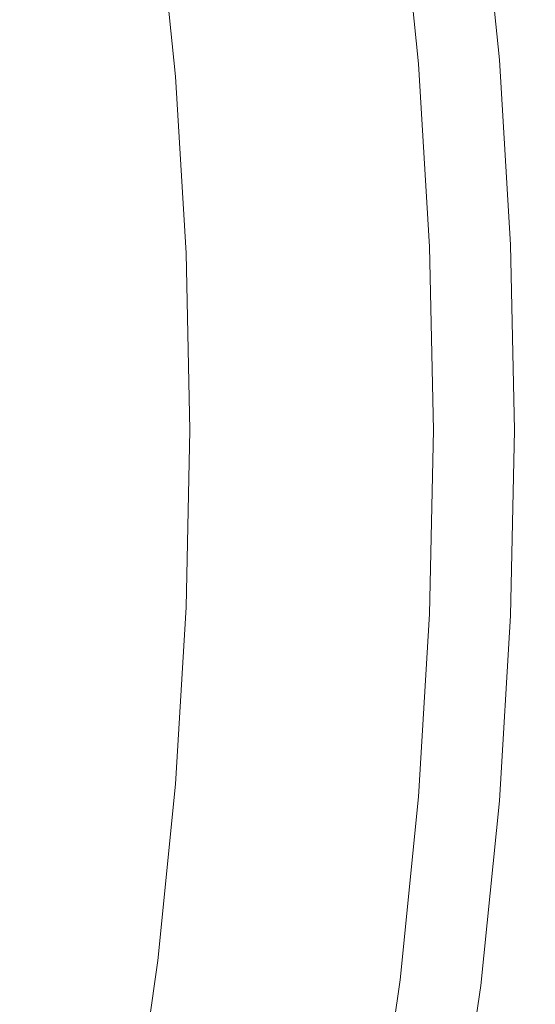
# Model space of a CAD drawing. Extents: x -262 to 262, y -425 to 0.
# Drawn here: x 243 to 262, y -234 to -197 of the extents above; entities that cross this region are included whole.
import ezdxf

# ---------------------------------------------------------------- set-up
doc = ezdxf.new("R2010")
doc.units = 0
doc.header["$LTSCALE"] = 500
doc.header["$MEASUREMENT"] = 0
doc.layers.add('CERAMIKA', color=253, linetype='Continuous')

msp = doc.modelspace()

# ---------------------------------------------------------------- linework, layer by layer
at = {"layer": 'CERAMIKA', "lineweight": 0}
for points, invisible_edges in [([(258.138, -198.785, 148.994), (257.445, -191.956, 148.994), (255.759, -192.092, 149.836), (256.446, -198.877, 149.836)], 15), ([(259.006, -198.777, 0.196), (256.906, -198.89, 0.098), (256.219, -192.112, 0.098), (258.314, -191.944, 0.196)], 15), ([(258.138, -198.785, 148.994), (259.626, -198.705, 147.185), (258.93, -191.836, 147.185), (257.445, -191.956, 148.994)], 7), ([(260.234, -198.707, 0.337), (259.006, -198.777, 0.196), (258.314, -191.944, 0.196), (259.538, -191.838, 0.337)], 15), ([(259.626, -198.705, 147.185), (260.782, -198.643, 144.13), (260.083, -191.743, 144.13), (258.93, -191.836, 147.185)], 15), ([(260.234, -198.707, 0.337), (259.538, -191.838, 0.337), (260.163, -191.778, 0.525), (260.86, -198.667, 0.525)], 15), ([(261.475, -198.606, 139.543), (260.775, -191.687, 139.543), (260.083, -191.743, 144.13), (260.782, -198.643, 144.13)], 15), ([(260.86, -198.667, 0.525), (260.163, -191.778, 0.525), (260.461, -191.742, 0.765), (261.16, -198.642, 0.765)], 11), ([(261.403, -198.623, 1.06), (261.16, -198.642, 0.765), (260.461, -191.742, 0.765), (260.703, -191.713, 1.06)], 15), ([(261.594, -198.608, 3.22), (261.403, -198.623, 1.06), (260.703, -191.713, 1.06), (260.894, -191.69, 3.22)], 15), ([(261.821, -198.586, 132.39), (261.12, -191.659, 132.39), (260.775, -191.687, 139.543), (261.475, -198.606, 139.543)], 15), ([(261.594, -198.608, 3.22), (260.894, -191.69, 3.22), (261.036, -191.673, 9.059), (261.737, -198.596, 9.059)], 15), ([(261.737, -198.596, 9.059), (261.036, -191.673, 9.059), (261.136, -191.661, 20.384), (261.838, -198.588, 20.384)], 15), ([(261.821, -198.586, 132.39), (261.937, -198.58, 121.635), (261.236, -191.65, 121.635), (261.12, -191.659, 132.39)], 15), ([(261.897, -198.583, 39.008), (261.838, -198.588, 20.384), (261.136, -191.661, 20.384), (261.196, -191.654, 39.008)], 15), ([(261.928, -198.581, 61.688), (261.897, -198.583, 39.008), (261.196, -191.654, 39.008), (261.225, -191.651, 61.688)], 15), ([(261.928, -198.581, 61.688), (261.225, -191.651, 61.688), (261.236, -191.65, 85.18), (261.937, -198.58, 85.18)], 15), ([(261.937, -198.58, 121.635), (261.937, -198.58, 106.243), (261.236, -191.65, 106.243), (261.236, -191.65, 121.635)], 15), ([(261.937, -198.58, 85.18), (261.236, -191.65, 85.18), (261.236, -191.65, 106.243), (261.937, -198.58, 106.243)], 15), ([(252.973, -199.06, 149.766), (254.682, -198.971, 150), (253.999, -192.233, 150), (252.295, -192.369, 149.766)], 15), ([(253.66, -199.056, 0.039), (252.982, -192.362, 0.039), (256.219, -192.112, 0.098), (256.906, -198.89, 0.098)], 15), ([(256.446, -198.877, 149.836), (255.759, -192.092, 149.836), (253.999, -192.233, 150), (254.682, -198.971, 150)], 15), ([(249.675, -199.258, 0.01), (245.357, -199.475, 0), (244.699, -192.989, 0), (249.008, -192.665, 0.01)], 15), ([(248.451, -199.297, 147.13), (249.06, -199.265, 147.817), (248.392, -192.676, 147.817), (247.785, -192.722, 147.13)], 15), ([(250.075, -199.212, 148.562), (249.404, -192.596, 148.562), (248.392, -192.676, 147.817), (249.06, -199.265, 147.817)], 11), ([(249.675, -199.258, 0.01), (249.008, -192.665, 0.01), (252.982, -192.362, 0.039), (253.66, -199.056, 0.039)], 15), ([(251.408, -199.142, 149.249), (250.734, -192.492, 149.249), (249.404, -192.596, 148.562), (250.075, -199.212, 148.562)], 15), ([(251.408, -199.142, 149.249), (252.973, -199.06, 149.766), (252.295, -192.369, 149.766), (250.734, -192.492, 149.249)], 15), ([(245.357, -199.475, 0), (241.108, -199.686, 0), (240.463, -193.306, 0), (244.699, -192.989, 0)], 15), ([(244.098, -199.567, 122.166), (245.466, -199.455, 129.258), (244.809, -192.96, 129.258), (243.444, -193.11, 122.165)], 15), ([(245.466, -199.455, 129.258), (246.53, -199.398, 134.787), (245.87, -192.875, 134.787), (244.809, -192.96, 129.258)], 15), ([(247.207, -199.362, 138.384), (246.544, -192.82, 138.384), (245.87, -192.875, 134.787), (246.53, -199.398, 134.787)], 15), ([(247.59, -199.341, 140.536), (246.927, -192.789, 140.536), (246.544, -192.82, 138.384), (247.207, -199.362, 138.384)], 15), ([(247.59, -199.341, 140.536), (247.773, -199.331, 141.724), (247.109, -192.774, 141.724), (246.927, -192.789, 140.536)], 15), ([(247.773, -199.331, 141.724), (247.848, -199.326, 142.429), (247.184, -192.767, 142.429), (247.109, -192.774, 141.724)], 15), ([(247.91, -199.323, 143.137), (247.246, -192.763, 143.137), (247.184, -192.767, 142.429), (247.848, -199.326, 142.429)], 15), ([(247.958, -199.321, 143.838), (247.293, -192.759, 143.838), (247.246, -192.763, 143.137), (247.91, -199.323, 143.137)], 15), ([(247.958, -199.321, 143.838), (247.995, -199.32, 144.528), (247.329, -192.757, 144.528), (247.293, -192.759, 143.838)], 15), ([(247.995, -199.32, 144.528), (248.019, -199.319, 145.197), (247.355, -192.756, 145.197), (247.329, -192.757, 144.528)], 15), ([(248.035, -199.318, 145.84), (247.37, -192.755, 145.84), (247.355, -192.756, 145.197), (248.019, -199.319, 145.197)], 15), ([(248.144, -199.313, 146.478), (247.479, -192.747, 146.478), (247.37, -192.755, 145.84), (248.035, -199.318, 145.84)], 15), ([(248.144, -199.313, 146.478), (248.451, -199.297, 147.13), (247.785, -192.722, 147.13), (247.479, -192.747, 146.478)], 15), ([(244.098, -199.567, 122.166), (243.444, -193.11, 122.165), (241.858, -193.36, 113.872), (242.508, -199.767, 113.873)], 15), ([(261.821, -198.586, 132.39), (261.475, -198.606, 139.543), (261.896, -205.539, 139.543), (262.243, -205.53, 132.39)], 15), ([(261.737, -198.596, 9.059), (261.838, -198.588, 20.384), (262.259, -205.531, 20.384), (262.159, -205.534, 9.059)], 15), ([(261.821, -198.586, 132.39), (262.243, -205.53, 132.39), (262.359, -205.527, 121.635), (261.937, -198.58, 121.635)], 15), ([(261.897, -198.583, 39.008), (262.319, -205.528, 39.008), (262.259, -205.531, 20.384), (261.838, -198.588, 20.384)], 15), ([(261.928, -198.581, 61.688), (262.349, -205.527, 61.688), (262.319, -205.528, 39.008), (261.897, -198.583, 39.008)], 15), ([(261.928, -198.581, 61.688), (261.937, -198.58, 85.18), (262.359, -205.527, 85.18), (262.349, -205.527, 61.688)], 15), ([(261.937, -198.58, 121.635), (262.359, -205.527, 121.635), (262.359, -205.527, 106.243), (261.937, -198.58, 106.243)], 15), ([(261.937, -198.58, 85.18), (261.937, -198.58, 106.243), (262.359, -205.527, 106.243), (262.359, -205.527, 85.18)], 15), ([(253.66, -199.056, 0.039), (256.906, -198.89, 0.098), (257.318, -205.681, 0.098), (254.067, -205.764, 0.039)], 15), ([(256.446, -198.877, 149.836), (254.682, -198.971, 150), (255.09, -205.722, 150), (256.859, -205.674, 149.836)], 15), ([(258.138, -198.785, 148.994), (256.446, -198.877, 149.836), (256.859, -205.674, 149.836), (258.552, -205.629, 148.994)], 15), ([(259.006, -198.777, 0.196), (259.421, -205.625, 0.196), (257.318, -205.681, 0.098), (256.906, -198.89, 0.098)], 15), ([(258.138, -198.785, 148.994), (258.552, -205.629, 148.994), (260.044, -205.589, 147.185), (259.626, -198.705, 147.185)], 14), ([(260.234, -198.707, 0.337), (260.651, -205.59, 0.337), (259.421, -205.625, 0.196), (259.006, -198.777, 0.196)], 15), ([(259.626, -198.705, 147.185), (260.044, -205.589, 147.185), (261.201, -205.557, 144.13), (260.782, -198.643, 144.13)], 15), ([(260.234, -198.707, 0.337), (260.86, -198.667, 0.525), (261.28, -205.57, 0.525), (260.651, -205.59, 0.337)], 15), ([(261.475, -198.606, 139.543), (260.782, -198.643, 144.13), (261.201, -205.557, 144.13), (261.896, -205.539, 139.543)], 15), ([(260.86, -198.667, 0.525), (261.16, -198.642, 0.765), (261.579, -205.557, 0.765), (261.28, -205.57, 0.525)], 13), ([(261.403, -198.623, 1.06), (261.823, -205.548, 1.06), (261.579, -205.557, 0.765), (261.16, -198.642, 0.765)], 15), ([(261.594, -198.608, 3.22), (262.016, -205.54, 3.22), (261.823, -205.548, 1.06), (261.403, -198.623, 1.06)], 15), ([(261.594, -198.608, 3.22), (261.737, -198.596, 9.059), (262.159, -205.534, 9.059), (262.016, -205.54, 3.22)], 15), ([(249.675, -199.258, 0.01), (250.076, -205.866, 0.01), (245.751, -205.974, 0), (245.357, -199.475, 0)], 15), ([(247.773, -199.331, 141.724), (248.172, -205.901, 141.724), (248.247, -205.899, 142.429), (247.848, -199.326, 142.429)], 15), ([(247.91, -199.323, 143.137), (247.848, -199.326, 142.429), (248.247, -205.899, 142.429), (248.309, -205.898, 143.137)], 15), ([(247.958, -199.321, 143.838), (247.91, -199.323, 143.137), (248.309, -205.898, 143.137), (248.358, -205.897, 143.838)], 15), ([(247.958, -199.321, 143.838), (248.358, -205.897, 143.838), (248.393, -205.896, 144.528), (247.995, -199.32, 144.528)], 15), ([(247.995, -199.32, 144.528), (248.393, -205.896, 144.528), (248.419, -205.896, 145.197), (248.019, -199.319, 145.197)], 15), ([(248.035, -199.318, 145.84), (248.019, -199.319, 145.197), (248.419, -205.896, 145.197), (248.434, -205.895, 145.84)], 15), ([(248.144, -199.313, 146.478), (248.035, -199.318, 145.84), (248.434, -205.895, 145.84), (248.543, -205.893, 146.478)], 15), ([(248.144, -199.313, 146.478), (248.543, -205.893, 146.478), (248.85, -205.885, 147.13), (248.451, -199.297, 147.13)], 15), ([(248.451, -199.297, 147.13), (248.85, -205.885, 147.13), (249.46, -205.869, 147.817), (249.06, -199.265, 147.817)], 11), ([(250.075, -199.212, 148.562), (249.06, -199.265, 147.817), (249.46, -205.869, 147.817), (250.477, -205.843, 148.562)], 15), ([(249.675, -199.258, 0.01), (253.66, -199.056, 0.039), (254.067, -205.764, 0.039), (250.076, -205.866, 0.01)], 15), ([(251.408, -199.142, 149.249), (250.075, -199.212, 148.562), (250.477, -205.843, 148.562), (251.812, -205.808, 149.249)], 15), ([(251.408, -199.142, 149.249), (251.812, -205.808, 149.249), (253.379, -205.766, 149.766), (252.973, -199.06, 149.766)], 15), ([(252.973, -199.06, 149.766), (253.379, -205.766, 149.766), (255.09, -205.722, 150), (254.682, -198.971, 150)], 15), ([(245.357, -199.475, 0), (245.751, -205.974, 0), (241.497, -206.08, 0), (241.108, -199.686, 0)], 15), ([(244.098, -199.567, 122.166), (242.508, -199.767, 113.873), (242.898, -206.189, 113.874), (244.491, -206.036, 122.166)], 15), ([(244.098, -199.567, 122.166), (244.491, -206.036, 122.166), (245.861, -205.964, 129.259), (245.466, -199.455, 129.258)], 15), ([(245.466, -199.455, 129.258), (245.861, -205.964, 129.259), (246.927, -205.936, 134.787), (246.53, -199.398, 134.787)], 15), ([(247.207, -199.362, 138.384), (246.53, -199.398, 134.787), (246.927, -205.936, 134.787), (247.605, -205.918, 138.385)], 15), ([(247.59, -199.341, 140.536), (247.207, -199.362, 138.384), (247.605, -205.918, 138.385), (247.989, -205.906, 140.537)], 15), ([(247.59, -199.341, 140.536), (247.989, -205.906, 140.537), (248.172, -205.901, 141.724), (247.773, -199.331, 141.724)], 15), ([(260.044, -205.589, 147.185), (260.183, -212.48, 147.185), (261.341, -212.48, 144.13), (261.201, -205.557, 144.13)], 15), ([(260.651, -205.59, 0.337), (261.28, -205.57, 0.525), (261.42, -212.48, 0.525), (260.791, -212.48, 0.337)], 15), ([(261.896, -205.539, 139.543), (261.201, -205.557, 144.13), (261.341, -212.48, 144.13), (262.036, -212.48, 139.543)], 15), ([(261.28, -205.57, 0.525), (261.579, -205.557, 0.765), (261.719, -212.48, 0.765), (261.42, -212.48, 0.525)], 13), ([(261.823, -205.548, 1.06), (261.963, -212.48, 1.06), (261.719, -212.48, 0.765), (261.579, -205.557, 0.765)], 15), ([(262.016, -205.54, 3.22), (262.156, -212.48, 3.22), (261.963, -212.48, 1.06), (261.823, -205.548, 1.06)], 15), ([(262.243, -205.53, 132.39), (261.896, -205.539, 139.543), (262.036, -212.48, 139.543), (262.383, -212.48, 132.39)], 15), ([(262.016, -205.54, 3.22), (262.159, -205.534, 9.059), (262.3, -212.48, 9.059), (262.156, -212.48, 3.22)], 15), ([(262.159, -205.534, 9.059), (262.259, -205.531, 20.384), (262.4, -212.48, 20.384), (262.3, -212.48, 9.059)], 15), ([(262.243, -205.53, 132.39), (262.383, -212.48, 132.39), (262.5, -212.48, 121.635), (262.359, -205.527, 121.635)], 15), ([(262.319, -205.528, 39.008), (262.459, -212.48, 39.008), (262.4, -212.48, 20.384), (262.259, -205.531, 20.384)], 15), ([(262.349, -205.527, 61.688), (262.49, -212.48, 61.688), (262.459, -212.48, 39.008), (262.319, -205.528, 39.008)], 15), ([(262.349, -205.527, 61.688), (262.359, -205.527, 85.18), (262.5, -212.48, 85.18), (262.49, -212.48, 61.688)], 15), ([(262.359, -205.527, 85.18), (262.359, -205.527, 106.243), (262.5, -212.48, 106.243), (262.5, -212.48, 85.18)], 15), ([(262.359, -205.527, 121.635), (262.5, -212.48, 121.635), (262.5, -212.48, 106.243), (262.359, -205.527, 106.243)], 15), ([(250.076, -205.866, 0.01), (250.21, -212.48, 0.01), (245.882, -212.48, 0), (245.751, -205.974, 0)], 15), ([(245.861, -205.964, 129.259), (245.993, -212.48, 129.259), (247.059, -212.48, 134.787), (246.927, -205.936, 134.787)], 15), ([(247.605, -205.918, 138.385), (246.927, -205.936, 134.787), (247.059, -212.48, 134.787), (247.738, -212.48, 138.385)], 15), ([(247.989, -205.906, 140.537), (247.605, -205.918, 138.385), (247.738, -212.48, 138.385), (248.121, -212.48, 140.537)], 15), ([(247.989, -205.906, 140.537), (248.121, -212.48, 140.537), (248.305, -212.48, 141.724), (248.172, -205.901, 141.724)], 15), ([(248.172, -205.901, 141.724), (248.305, -212.48, 141.724), (248.38, -212.48, 142.429), (248.247, -205.899, 142.429)], 15), ([(248.309, -205.898, 143.137), (248.247, -205.899, 142.429), (248.38, -212.48, 142.429), (248.442, -212.48, 143.137)], 15), ([(248.358, -205.897, 143.838), (248.309, -205.898, 143.137), (248.442, -212.48, 143.137), (248.49, -212.48, 143.838)], 15), ([(248.358, -205.897, 143.838), (248.49, -212.48, 143.838), (248.526, -212.48, 144.528), (248.393, -205.896, 144.528)], 15), ([(248.393, -205.896, 144.528), (248.526, -212.48, 144.528), (248.552, -212.48, 145.197), (248.419, -205.896, 145.197)], 15), ([(248.434, -205.895, 145.84), (248.419, -205.896, 145.197), (248.552, -212.48, 145.197), (248.567, -212.48, 145.84)], 15), ([(248.543, -205.893, 146.478), (248.434, -205.895, 145.84), (248.567, -212.48, 145.84), (248.676, -212.48, 146.478)], 15), ([(248.543, -205.893, 146.478), (248.676, -212.48, 146.478), (248.984, -212.48, 147.13), (248.85, -205.885, 147.13)], 15), ([(248.85, -205.885, 147.13), (248.984, -212.48, 147.13), (249.594, -212.48, 147.817), (249.46, -205.869, 147.817)], 11), ([(250.477, -205.843, 148.562), (249.46, -205.869, 147.817), (249.594, -212.48, 147.817), (250.611, -212.48, 148.562)], 15), ([(250.076, -205.866, 0.01), (254.067, -205.764, 0.039), (254.203, -212.48, 0.039), (250.21, -212.48, 0.01)], 15), ([(251.812, -205.808, 149.249), (250.477, -205.843, 148.562), (250.611, -212.48, 148.562), (251.947, -212.48, 149.249)], 15), ([(251.812, -205.808, 149.249), (251.947, -212.48, 149.249), (253.515, -212.48, 149.766), (253.379, -205.766, 149.766)], 15), ([(253.379, -205.766, 149.766), (253.515, -212.48, 149.766), (255.227, -212.48, 150), (255.09, -205.722, 150)], 15), ([(254.067, -205.764, 0.039), (257.318, -205.681, 0.098), (257.456, -212.48, 0.098), (254.203, -212.48, 0.039)], 15), ([(256.859, -205.674, 149.836), (255.09, -205.722, 150), (255.227, -212.48, 150), (256.996, -212.48, 149.836)], 15), ([(258.552, -205.629, 148.994), (256.859, -205.674, 149.836), (256.996, -212.48, 149.836), (258.692, -212.48, 148.994)], 7), ([(259.421, -205.625, 0.196), (259.56, -212.48, 0.196), (257.456, -212.48, 0.098), (257.318, -205.681, 0.098)], 15), ([(258.552, -205.629, 148.994), (258.692, -212.48, 148.994), (260.183, -212.48, 147.185), (260.044, -205.589, 147.185)], 15), ([(260.651, -205.59, 0.337), (260.791, -212.48, 0.337), (259.56, -212.48, 0.196), (259.421, -205.625, 0.196)], 15), ([(245.751, -205.974, 0), (245.882, -212.48, 0), (241.627, -212.48, 0), (241.497, -206.08, 0)], 15), ([(244.491, -206.036, 122.166), (242.898, -206.189, 113.874), (243.028, -212.617, 113.874), (244.622, -212.514, 122.166)], 15), ([(244.491, -206.036, 122.166), (244.622, -212.514, 122.166), (245.993, -212.48, 129.259), (245.861, -205.964, 129.259)], 15), ([(245.751, -218.986, 0), (241.497, -218.881, 0), (241.627, -212.48, 0), (245.882, -212.48, 0)], 15), ([(244.491, -218.991, 122.166), (244.622, -212.514, 122.166), (243.028, -212.617, 113.874), (242.898, -219.045, 113.875)], 15), ([(244.491, -218.991, 122.166), (245.861, -218.996, 129.259), (245.993, -212.48, 129.259), (244.622, -212.514, 122.166)], 15), ([(250.076, -219.095, 0.01), (245.751, -218.986, 0), (245.882, -212.48, 0), (250.21, -212.48, 0.01)], 15), ([(245.861, -218.996, 129.259), (246.927, -219.025, 134.787), (247.059, -212.48, 134.787), (245.993, -212.48, 129.259)], 15), ([(247.605, -219.043, 138.385), (247.738, -212.48, 138.385), (247.059, -212.48, 134.787), (246.927, -219.025, 134.787)], 15), ([(247.989, -219.053, 140.537), (248.121, -212.48, 140.537), (247.738, -212.48, 138.385), (247.605, -219.043, 138.385)], 15), ([(247.989, -219.053, 140.537), (248.172, -219.058, 141.724), (248.305, -212.48, 141.724), (248.121, -212.48, 140.537)], 15), ([(248.172, -219.058, 141.724), (248.247, -219.06, 142.429), (248.38, -212.48, 142.429), (248.305, -212.48, 141.724)], 15), ([(248.309, -219.062, 143.137), (248.442, -212.48, 143.137), (248.38, -212.48, 142.429), (248.247, -219.06, 142.429)], 15), ([(248.358, -219.063, 143.838), (248.49, -212.48, 143.838), (248.442, -212.48, 143.137), (248.309, -219.062, 143.137)], 15), ([(248.358, -219.063, 143.838), (248.393, -219.064, 144.528), (248.526, -212.48, 144.528), (248.49, -212.48, 143.838)], 15), ([(248.393, -219.064, 144.528), (248.419, -219.064, 145.197), (248.552, -212.48, 145.197), (248.526, -212.48, 144.528)], 15), ([(248.434, -219.064, 145.84), (248.567, -212.48, 145.84), (248.552, -212.48, 145.197), (248.419, -219.064, 145.197)], 15), ([(248.543, -219.067, 146.478), (248.676, -212.48, 146.478), (248.567, -212.48, 145.84), (248.434, -219.064, 145.84)], 15), ([(248.543, -219.067, 146.478), (248.85, -219.075, 147.13), (248.984, -212.48, 147.13), (248.676, -212.48, 146.478)], 15), ([(248.85, -219.075, 147.13), (249.46, -219.091, 147.817), (249.594, -212.48, 147.817), (248.984, -212.48, 147.13)], 13), ([(250.477, -219.118, 148.562), (250.611, -212.48, 148.562), (249.594, -212.48, 147.817), (249.46, -219.091, 147.817)], 15), ([(250.076, -219.095, 0.01), (250.21, -212.48, 0.01), (254.203, -212.48, 0.039), (254.067, -219.195, 0.039)], 15), ([(251.812, -219.153, 149.249), (251.947, -212.48, 149.249), (250.611, -212.48, 148.562), (250.477, -219.118, 148.562)], 15), ([(251.812, -219.153, 149.249), (253.379, -219.193, 149.766), (253.515, -212.48, 149.766), (251.947, -212.48, 149.249)], 15), ([(253.379, -219.193, 149.766), (255.09, -219.239, 150), (255.227, -212.48, 150), (253.515, -212.48, 149.766)], 15), ([(254.067, -219.195, 0.039), (254.203, -212.48, 0.039), (257.456, -212.48, 0.098), (257.318, -219.279, 0.098)], 15), ([(256.859, -219.285, 149.836), (256.996, -212.48, 149.836), (255.227, -212.48, 150), (255.09, -219.239, 150)], 15), ([(258.552, -219.331, 148.994), (258.692, -212.48, 148.994), (256.996, -212.48, 149.836), (256.859, -219.285, 149.836)], 15), ([(259.421, -219.335, 0.196), (257.318, -219.279, 0.098), (257.456, -212.48, 0.098), (259.56, -212.48, 0.196)], 15), ([(258.552, -219.331, 148.994), (260.044, -219.371, 147.185), (260.183, -212.48, 147.185), (258.692, -212.48, 148.994)], 7), ([(260.651, -219.371, 0.337), (259.421, -219.335, 0.196), (259.56, -212.48, 0.196), (260.791, -212.48, 0.337)], 15), ([(260.044, -219.371, 147.185), (261.201, -219.402, 144.13), (261.341, -212.48, 144.13), (260.183, -212.48, 147.185)], 15), ([(260.651, -219.371, 0.337), (260.791, -212.48, 0.337), (261.42, -212.48, 0.525), (261.28, -219.391, 0.525)], 15), ([(261.896, -219.421, 139.543), (262.036, -212.48, 139.543), (261.341, -212.48, 144.13), (261.201, -219.402, 144.13)], 15), ([(261.28, -219.391, 0.525), (261.42, -212.48, 0.525), (261.719, -212.48, 0.765), (261.579, -219.402, 0.765)], 11), ([(261.823, -219.412, 1.06), (261.579, -219.402, 0.765), (261.719, -212.48, 0.765), (261.963, -212.48, 1.06)], 15), ([(262.016, -219.419, 3.22), (261.823, -219.412, 1.06), (261.963, -212.48, 1.06), (262.156, -212.48, 3.22)], 15), ([(262.243, -219.431, 132.39), (262.383, -212.48, 132.39), (262.036, -212.48, 139.543), (261.896, -219.421, 139.543)], 15), ([(262.016, -219.419, 3.22), (262.156, -212.48, 3.22), (262.3, -212.48, 9.059), (262.159, -219.425, 9.059)], 15), ([(262.159, -219.425, 9.059), (262.3, -212.48, 9.059), (262.4, -212.48, 20.384), (262.259, -219.43, 20.384)], 15), ([(262.243, -219.431, 132.39), (262.359, -219.434, 121.635), (262.5, -212.48, 121.635), (262.383, -212.48, 132.39)], 15), ([(262.319, -219.432, 39.008), (262.259, -219.43, 20.384), (262.4, -212.48, 20.384), (262.459, -212.48, 39.008)], 15), ([(262.349, -219.434, 61.688), (262.319, -219.432, 39.008), (262.459, -212.48, 39.008), (262.49, -212.48, 61.688)], 15), ([(262.349, -219.434, 61.688), (262.49, -212.48, 61.688), (262.5, -212.48, 85.18), (262.359, -219.434, 85.18)], 15), ([(262.359, -219.434, 121.635), (262.359, -219.434, 106.243), (262.5, -212.48, 106.243), (262.5, -212.48, 121.635)], 15), ([(262.359, -219.434, 85.18), (262.5, -212.48, 85.18), (262.5, -212.48, 106.243), (262.359, -219.434, 106.243)], 15), ([(245.357, -225.485, 0), (241.108, -225.274, 0), (241.497, -218.881, 0), (245.751, -218.986, 0)], 15), ([(244.098, -225.462, 122.166), (244.491, -218.991, 122.166), (242.898, -219.045, 113.875), (242.508, -225.466, 113.875)], 15), ([(244.098, -225.462, 122.166), (245.466, -225.506, 129.259), (245.861, -218.996, 129.259), (244.491, -218.991, 122.166)], 15), ([(249.675, -225.701, 0.01), (245.357, -225.485, 0), (245.751, -218.986, 0), (250.076, -219.095, 0.01)], 15), ([(245.466, -225.506, 129.259), (246.53, -225.562, 134.787), (246.927, -219.025, 134.787), (245.861, -218.996, 129.259)], 15), ([(247.207, -225.598, 138.385), (247.605, -219.043, 138.385), (246.927, -219.025, 134.787), (246.53, -225.562, 134.787)], 15), ([(247.59, -225.619, 140.537), (247.989, -219.053, 140.537), (247.605, -219.043, 138.385), (247.207, -225.598, 138.385)], 15), ([(247.59, -225.619, 140.537), (247.773, -225.629, 141.724), (248.172, -219.058, 141.724), (247.989, -219.053, 140.537)], 15), ([(247.773, -225.629, 141.724), (247.848, -225.633, 142.429), (248.247, -219.06, 142.429), (248.172, -219.058, 141.724)], 15), ([(247.91, -225.637, 143.137), (248.309, -219.062, 143.137), (248.247, -219.06, 142.429), (247.848, -225.633, 142.429)], 15), ([(247.958, -225.639, 143.838), (248.358, -219.063, 143.838), (248.309, -219.062, 143.137), (247.91, -225.637, 143.137)], 15), ([(247.958, -225.639, 143.838), (247.995, -225.641, 144.528), (248.393, -219.064, 144.528), (248.358, -219.063, 143.838)], 15), ([(247.995, -225.641, 144.528), (248.019, -225.642, 145.197), (248.419, -219.064, 145.197), (248.393, -219.064, 144.528)], 15), ([(248.035, -225.642, 145.84), (248.434, -219.064, 145.84), (248.419, -219.064, 145.197), (248.019, -225.642, 145.197)], 15), ([(248.144, -225.648, 146.478), (248.543, -219.067, 146.478), (248.434, -219.064, 145.84), (248.035, -225.642, 145.84)], 15), ([(248.144, -225.648, 146.478), (248.451, -225.664, 147.13), (248.85, -219.075, 147.13), (248.543, -219.067, 146.478)], 15), ([(248.451, -225.664, 147.13), (249.06, -225.695, 147.817), (249.46, -219.091, 147.817), (248.85, -219.075, 147.13)], 13), ([(250.075, -225.748, 148.562), (250.477, -219.118, 148.562), (249.46, -219.091, 147.817), (249.06, -225.695, 147.817)], 15), ([(249.675, -225.701, 0.01), (250.076, -219.095, 0.01), (254.067, -219.195, 0.039), (253.66, -225.903, 0.039)], 15), ([(251.408, -225.817, 149.249), (251.812, -219.153, 149.249), (250.477, -219.118, 148.562), (250.075, -225.748, 148.562)], 15), ([(251.408, -225.817, 149.249), (252.973, -225.899, 149.766), (253.379, -219.193, 149.766), (251.812, -219.153, 149.249)], 15), ([(252.973, -225.899, 149.766), (254.682, -225.99, 150), (255.09, -219.239, 150), (253.379, -219.193, 149.766)], 15), ([(253.66, -225.903, 0.039), (254.067, -219.195, 0.039), (257.318, -219.279, 0.098), (256.906, -226.071, 0.098)], 15), ([(256.446, -226.084, 149.836), (256.859, -219.285, 149.836), (255.09, -219.239, 150), (254.682, -225.99, 150)], 15), ([(258.138, -226.174, 148.994), (258.552, -219.331, 148.994), (256.859, -219.285, 149.836), (256.446, -226.084, 149.836)], 14), ([(259.006, -226.183, 0.196), (256.906, -226.071, 0.098), (257.318, -219.279, 0.098), (259.421, -219.335, 0.196)], 15), ([(258.138, -226.174, 148.994), (259.626, -226.254, 147.185), (260.044, -219.371, 147.185), (258.552, -219.331, 148.994)], 15), ([(260.234, -226.253, 0.337), (259.006, -226.183, 0.196), (259.421, -219.335, 0.196), (260.651, -219.371, 0.337)], 15), ([(259.626, -226.254, 147.185), (260.782, -226.317, 144.13), (261.201, -219.402, 144.13), (260.044, -219.371, 147.185)], 15), ([(260.234, -226.253, 0.337), (260.651, -219.371, 0.337), (261.28, -219.391, 0.525), (260.86, -226.294, 0.525)], 15), ([(261.475, -226.355, 139.543), (261.896, -219.421, 139.543), (261.201, -219.402, 144.13), (260.782, -226.317, 144.13)], 15), ([(260.86, -226.294, 0.525), (261.28, -219.391, 0.525), (261.579, -219.402, 0.765), (261.16, -226.317, 0.765)], 15), ([(261.403, -226.337, 1.06), (261.16, -226.317, 0.765), (261.579, -219.402, 0.765), (261.823, -219.412, 1.06)], 13), ([(261.594, -226.352, 3.22), (261.403, -226.337, 1.06), (261.823, -219.412, 1.06), (262.016, -219.419, 3.22)], 15), ([(261.821, -226.373, 132.39), (262.243, -219.431, 132.39), (261.896, -219.421, 139.543), (261.475, -226.355, 139.543)], 15), ([(261.594, -226.352, 3.22), (262.016, -219.419, 3.22), (262.159, -219.425, 9.059), (261.737, -226.364, 9.059)], 15), ([(261.737, -226.364, 9.059), (262.159, -219.425, 9.059), (262.259, -219.43, 20.384), (261.838, -226.371, 20.384)], 15), ([(261.821, -226.373, 132.39), (261.937, -226.379, 121.635), (262.359, -219.434, 121.635), (262.243, -219.431, 132.39)], 15), ([(261.897, -226.376, 39.008), (261.838, -226.371, 20.384), (262.259, -219.43, 20.384), (262.319, -219.432, 39.008)], 15), ([(261.928, -226.378, 61.688), (261.897, -226.376, 39.008), (262.319, -219.432, 39.008), (262.349, -219.434, 61.688)], 15), ([(261.928, -226.378, 61.688), (262.349, -219.434, 61.688), (262.359, -219.434, 85.18), (261.937, -226.379, 85.18)], 15), ([(261.937, -226.379, 121.635), (261.937, -226.379, 106.243), (262.359, -219.434, 106.243), (262.359, -219.434, 121.635)], 15), ([(261.937, -226.379, 85.18), (262.359, -219.434, 85.18), (262.359, -219.434, 106.243), (261.937, -226.379, 106.243)], 15), ([(245.357, -225.485, 0), (244.699, -231.97, 0), (240.463, -231.655, 0), (241.108, -225.274, 0)], 15), ([(244.098, -225.462, 122.166), (242.508, -225.466, 113.875), (241.858, -231.874, 113.876), (243.444, -231.919, 122.167)], 15), ([(244.098, -225.462, 122.166), (243.444, -231.919, 122.167), (244.809, -232.001, 129.259), (245.466, -225.506, 129.259)], 15), ([(249.675, -225.701, 0.01), (249.008, -232.295, 0.01), (244.699, -231.97, 0), (245.357, -225.485, 0)], 15), ([(245.466, -225.506, 129.259), (244.809, -232.001, 129.259), (245.87, -232.085, 134.787), (246.53, -225.562, 134.787)], 15), ([(247.207, -225.598, 138.385), (246.53, -225.562, 134.787), (245.87, -232.085, 134.787), (246.544, -232.14, 138.385)], 15), ([(247.59, -225.619, 140.537), (247.207, -225.598, 138.385), (246.544, -232.14, 138.385), (246.927, -232.171, 140.537)], 15), ([(247.59, -225.619, 140.537), (246.927, -232.171, 140.537), (247.109, -232.186, 141.724), (247.773, -225.629, 141.724)], 15), ([(247.773, -225.629, 141.724), (247.109, -232.186, 141.724), (247.184, -232.193, 142.429), (247.848, -225.633, 142.429)], 15), ([(247.91, -225.637, 143.137), (247.848, -225.633, 142.429), (247.184, -232.193, 142.429), (247.246, -232.198, 143.137)], 15), ([(247.958, -225.639, 143.838), (247.91, -225.637, 143.137), (247.246, -232.198, 143.137), (247.293, -232.201, 143.838)], 15), ([(247.958, -225.639, 143.838), (247.293, -232.201, 143.838), (247.329, -232.203, 144.528), (247.995, -225.641, 144.528)], 15), ([(247.995, -225.641, 144.528), (247.329, -232.203, 144.528), (247.355, -232.205, 145.197), (248.019, -225.642, 145.197)], 15), ([(248.035, -225.642, 145.84), (248.019, -225.642, 145.197), (247.355, -232.205, 145.197), (247.37, -232.206, 145.84)], 15), ([(248.144, -225.648, 146.478), (248.035, -225.642, 145.84), (247.37, -232.206, 145.84), (247.479, -232.214, 146.478)], 15), ([(248.144, -225.648, 146.478), (247.479, -232.214, 146.478), (247.785, -232.237, 147.13), (248.451, -225.664, 147.13)], 15), ([(248.451, -225.664, 147.13), (247.785, -232.237, 147.13), (248.392, -232.285, 147.817), (249.06, -225.695, 147.817)], 11), ([(250.075, -225.748, 148.562), (249.06, -225.695, 147.817), (248.392, -232.285, 147.817), (249.404, -232.364, 148.562)], 15), ([(249.675, -225.701, 0.01), (253.66, -225.903, 0.039), (252.982, -232.597, 0.039), (249.008, -232.295, 0.01)], 15), ([(251.408, -225.817, 149.249), (250.075, -225.748, 148.562), (249.404, -232.364, 148.562), (250.734, -232.469, 149.249)], 15), ([(251.408, -225.817, 149.249), (250.734, -232.469, 149.249), (252.295, -232.591, 149.766), (252.973, -225.899, 149.766)], 15), ([(252.973, -225.899, 149.766), (252.295, -232.591, 149.766), (253.999, -232.726, 150), (254.682, -225.99, 150)], 15), ([(253.66, -225.903, 0.039), (256.906, -226.071, 0.098), (256.219, -232.848, 0.098), (252.982, -232.597, 0.039)], 15), ([(256.446, -226.084, 149.836), (254.682, -225.99, 150), (253.999, -232.726, 150), (255.759, -232.867, 149.836)], 15), ([(258.138, -226.174, 148.994), (256.446, -226.084, 149.836), (255.759, -232.867, 149.836), (257.445, -233.003, 148.994)], 7), ([(259.006, -226.183, 0.196), (258.314, -233.017, 0.196), (256.219, -232.848, 0.098), (256.906, -226.071, 0.098)], 15), ([(258.138, -226.174, 148.994), (257.445, -233.003, 148.994), (258.93, -233.124, 147.185), (259.626, -226.254, 147.185)], 15), ([(260.234, -226.253, 0.337), (259.538, -233.122, 0.337), (258.314, -233.017, 0.196), (259.006, -226.183, 0.196)], 15), ([(259.626, -226.254, 147.185), (258.93, -233.124, 147.185), (260.083, -233.217, 144.13), (260.782, -226.317, 144.13)], 15), ([(260.234, -226.253, 0.337), (260.86, -226.294, 0.525), (260.163, -233.183, 0.525), (259.538, -233.122, 0.337)], 15), ([(261.475, -226.355, 139.543), (260.782, -226.317, 144.13), (260.083, -233.217, 144.13), (260.775, -233.273, 139.543)], 15), ([(260.86, -226.294, 0.525), (261.16, -226.317, 0.765), (260.461, -233.218, 0.765), (260.163, -233.183, 0.525)], 15), ([(261.403, -226.337, 1.06), (260.703, -233.247, 1.06), (260.461, -233.218, 0.765), (261.16, -226.317, 0.765)], 11), ([(261.594, -226.352, 3.22), (260.894, -233.27, 3.22), (260.703, -233.247, 1.06), (261.403, -226.337, 1.06)], 15), ([(261.821, -226.373, 132.39), (261.475, -226.355, 139.543), (260.775, -233.273, 139.543), (261.12, -233.302, 132.39)], 15), ([(261.594, -226.352, 3.22), (261.737, -226.364, 9.059), (261.036, -233.287, 9.059), (260.894, -233.27, 3.22)], 15), ([(261.737, -226.364, 9.059), (261.838, -226.371, 20.384), (261.136, -233.299, 20.384), (261.036, -233.287, 9.059)], 15), ([(261.821, -226.373, 132.39), (261.12, -233.302, 132.39), (261.236, -233.311, 121.635), (261.937, -226.379, 121.635)], 15), ([(261.897, -226.376, 39.008), (261.196, -233.306, 39.008), (261.136, -233.299, 20.384), (261.838, -226.371, 20.384)], 15), ([(261.928, -226.378, 61.688), (261.225, -233.31, 61.688), (261.196, -233.306, 39.008), (261.897, -226.376, 39.008)], 15), ([(261.928, -226.378, 61.688), (261.937, -226.379, 85.18), (261.236, -233.311, 85.18), (261.225, -233.31, 61.688)], 15), ([(261.937, -226.379, 121.635), (261.236, -233.311, 121.635), (261.236, -233.311, 106.243), (261.937, -226.379, 106.243)], 15), ([(261.937, -226.379, 85.18), (261.937, -226.379, 106.243), (261.236, -233.311, 106.243), (261.236, -233.311, 85.18)], 15), ([(244.699, -231.97, 0), (243.781, -238.435, 0), (239.559, -238.014, 0), (240.463, -231.655, 0)], 15), ([(243.444, -231.919, 122.167), (241.858, -231.874, 113.876), (240.949, -238.261, 113.876), (242.529, -238.355, 122.167)], 15), ([(243.444, -231.919, 122.167), (242.529, -238.355, 122.167), (243.889, -238.475, 129.259), (244.809, -232.001, 129.259)], 15), ([(249.008, -232.295, 0.01), (248.073, -238.867, 0.01), (243.781, -238.435, 0), (244.699, -231.97, 0)], 15), ([(244.809, -232.001, 129.259), (243.889, -238.475, 129.259), (244.946, -238.588, 134.787), (245.87, -232.085, 134.787)], 15), ([(246.544, -232.14, 138.385), (245.87, -232.085, 134.787), (244.946, -238.588, 134.787), (245.618, -238.66, 138.385)], 15), ([(246.927, -232.171, 140.537), (246.544, -232.14, 138.385), (245.618, -238.66, 138.385), (245.998, -238.702, 140.537)], 15), ([(246.927, -232.171, 140.537), (245.998, -238.702, 140.537), (246.18, -238.722, 141.724), (247.109, -232.186, 141.724)], 15), ([(247.109, -232.186, 141.724), (246.18, -238.722, 141.724), (246.255, -238.731, 142.429), (247.184, -232.193, 142.429)], 15), ([(247.246, -232.198, 143.137), (247.184, -232.193, 142.429), (246.255, -238.731, 142.429), (246.316, -238.737, 143.137)], 15), ([(247.293, -232.201, 143.838), (247.246, -232.198, 143.137), (246.316, -238.737, 143.137), (246.364, -238.742, 143.838)], 15), ([(247.293, -232.201, 143.838), (246.364, -238.742, 143.838), (246.4, -238.745, 144.528), (247.329, -232.203, 144.528)], 15), ([(247.329, -232.203, 144.528), (246.4, -238.745, 144.528), (246.426, -238.747, 145.197), (247.355, -232.205, 145.197)], 15), ([(247.37, -232.206, 145.84), (247.355, -232.205, 145.197), (246.426, -238.747, 145.197), (246.441, -238.748, 145.84)], 15), ([(247.479, -232.214, 146.478), (247.37, -232.206, 145.84), (246.441, -238.748, 145.84), (246.549, -238.759, 146.478)], 15), ([(247.479, -232.214, 146.478), (246.549, -238.759, 146.478), (246.854, -238.79, 147.13), (247.785, -232.237, 147.13)], 15), ([(247.785, -232.237, 147.13), (246.854, -238.79, 147.13), (247.459, -238.853, 147.817), (248.392, -232.285, 147.817)], 15), ([(249.404, -232.364, 148.562), (248.392, -232.285, 147.817), (247.459, -238.853, 147.817), (248.468, -238.959, 148.562)], 13), ([(249.008, -232.295, 0.01), (252.982, -232.597, 0.039), (252.034, -239.27, 0.039), (248.073, -238.867, 0.01)], 15), ([(250.734, -232.469, 149.249), (249.404, -232.364, 148.562), (248.468, -238.959, 148.562), (249.793, -239.098, 149.249)], 15), ([(250.734, -232.469, 149.249), (249.793, -239.098, 149.249), (251.347, -239.262, 149.766), (252.295, -232.591, 149.766)], 15), ([(252.295, -232.591, 149.766), (251.347, -239.262, 149.766), (253.045, -239.442, 150), (253.999, -232.726, 150)], 15), ([(252.982, -232.597, 0.039), (256.219, -232.848, 0.098), (255.259, -239.604, 0.098), (252.034, -239.27, 0.039)], 15), ([(255.759, -232.867, 149.836), (253.999, -232.726, 150), (253.045, -239.442, 150), (254.798, -239.629, 149.836)], 15), ([(257.445, -233.003, 148.994), (255.759, -232.867, 149.836), (254.798, -239.629, 149.836), (256.479, -239.81, 148.994)], 7), ([(258.314, -233.017, 0.196), (257.346, -239.828, 0.196), (255.259, -239.604, 0.098), (256.219, -232.848, 0.098)], 15), ([(257.445, -233.003, 148.994), (256.479, -239.81, 148.994), (257.958, -239.97, 147.185), (258.93, -233.124, 147.185)], 15), ([(259.538, -233.122, 0.337), (258.565, -239.968, 0.337), (257.346, -239.828, 0.196), (258.314, -233.017, 0.196)], 15), ([(258.93, -233.124, 147.185), (257.958, -239.97, 147.185), (259.105, -240.095, 144.13), (260.083, -233.217, 144.13)], 15), ([(259.538, -233.122, 0.337), (260.163, -233.183, 0.525), (259.187, -240.049, 0.525), (258.565, -239.968, 0.337)], 15), ([(260.775, -233.273, 139.543), (260.083, -233.217, 144.13), (259.105, -240.095, 144.13), (259.794, -240.169, 139.543)], 15), ([(260.163, -233.183, 0.525), (260.461, -233.218, 0.765), (259.484, -240.096, 0.765), (259.187, -240.049, 0.525)], 13), ([(260.703, -233.247, 1.06), (259.725, -240.135, 1.06), (259.484, -240.096, 0.765), (260.461, -233.218, 0.765)], 15), ([(260.894, -233.27, 3.22), (259.914, -240.165, 3.22), (259.725, -240.135, 1.06), (260.703, -233.247, 1.06)], 15), ([(261.12, -233.302, 132.39), (260.775, -233.273, 139.543), (259.794, -240.169, 139.543), (260.139, -240.207, 132.39)], 15), ([(260.894, -233.27, 3.22), (261.036, -233.287, 9.059), (260.056, -240.189, 9.059), (259.914, -240.165, 3.22)], 15), ([(261.036, -233.287, 9.059), (261.136, -233.299, 20.384), (260.155, -240.204, 20.384), (260.056, -240.189, 9.059)], 15), ([(261.12, -233.302, 132.39), (260.139, -240.207, 132.39), (260.254, -240.22, 121.635), (261.236, -233.311, 121.635)], 15), ([(261.196, -233.306, 39.008), (260.215, -240.213, 39.008), (260.155, -240.204, 20.384), (261.136, -233.299, 20.384)], 15), ([(261.225, -233.31, 61.688), (260.244, -240.218, 61.688), (260.215, -240.213, 39.008), (261.196, -233.306, 39.008)], 15), ([(261.225, -233.31, 61.688), (261.236, -233.311, 85.18), (260.254, -240.22, 85.18), (260.244, -240.218, 61.688)], 15), ([(261.236, -233.311, 121.635), (260.254, -240.22, 121.635), (260.254, -240.22, 106.243), (261.236, -233.311, 106.243)], 15), ([(261.236, -233.311, 85.18), (261.236, -233.311, 106.243), (260.254, -240.22, 106.243), (260.254, -240.22, 85.18)], 15)]:
    msp.add_3dface(points, dxfattribs=dict(at, invisible_edges=invisible_edges))

doc.saveas('drawing.dxf')
